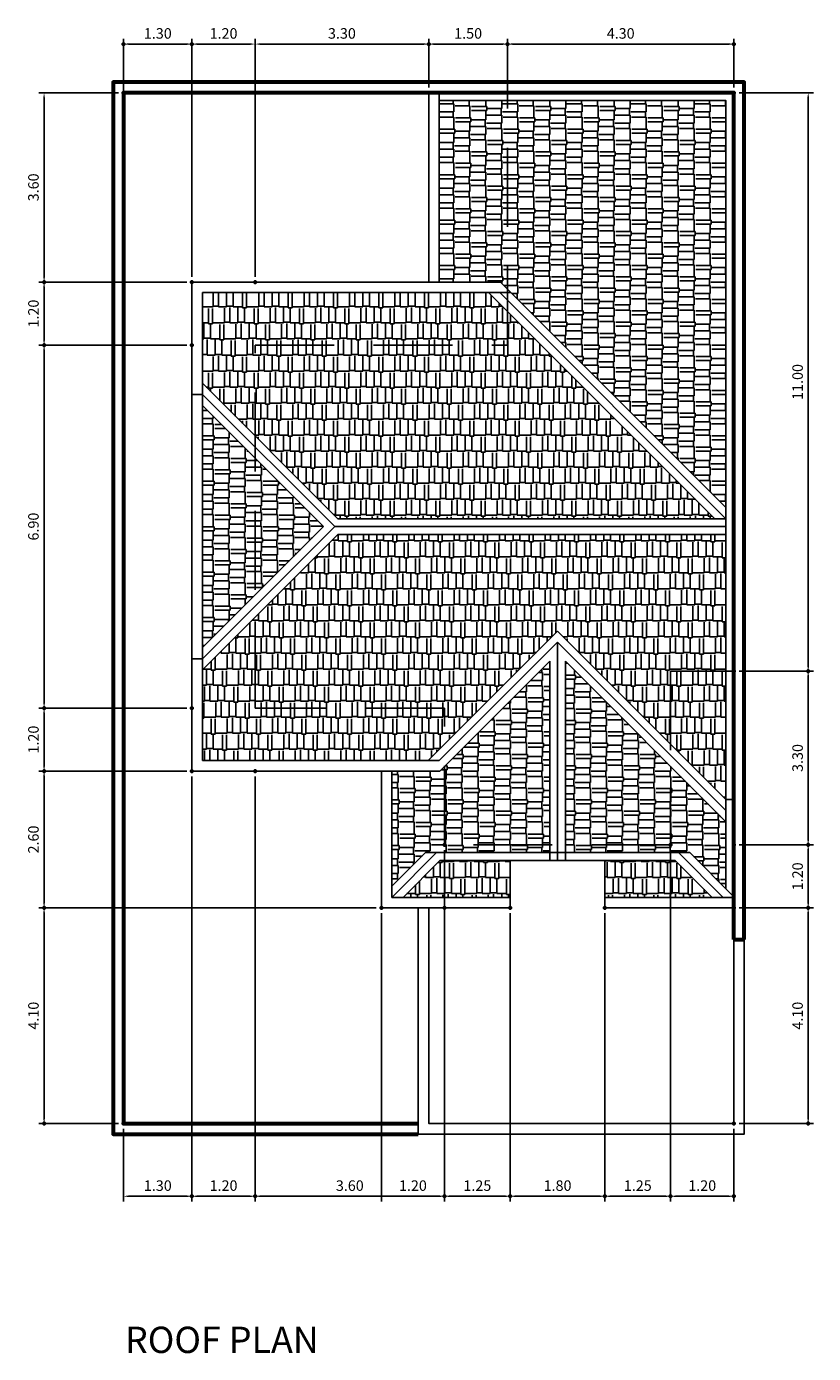
# Model space of a CAD drawing. Units: millimetres. Extents: x 1605 to 1724, y -458 to -348.
# Drawn here: x 1636 to 1651, y -458 to -432 of the extents above; entities that cross this region are included whole.
import ezdxf

# ---------------------------------------------------------------- set-up
doc = ezdxf.new("R2010")
doc.units = ezdxf.units.MM
doc.linetypes.add('DASHED', pattern=[0.75, 0.5, -0.25])
for name, color, linetype in [('A Equipment', 8, 'Continuous'), ('A Text', 255, 'Continuous'), ('A_dim', 251, 'Continuous'), ('hid', 9, 'DASHED'), ('PATT', 250, 'Continuous')]:
    doc.layers.add(name, color=color, linetype=linetype)
doc.layers.add('dimension', color=7, linetype='Continuous', lineweight=60, plot=False)
doc.layers.add('wall', color=2, linetype='Continuous', lineweight=60)
doc.styles.get("Standard").update_dxf_attribs({"font": 'arial.ttf'})
doc.dimstyles.new('100', dxfattribs={"dimscale": 0.1, "dimtxt": 2, "dimasz": 1, "dimexe": 1, "dimexo": 1, "dimgap": 1, "dimtad": 1, "dimzin": 0, "dimdsep": 46, "dimtxsty": 'Standard', "dimcen": 1, "dimclrd": 256, "dimclrt": 256, "dimadec": 0, "dimazin": 0, "dimtfac": 1, "dimtix": 1, "dimtofl": 0, "dimtmove": 0, "dimatfit": 0, "dimfxl": 1, "dimtolj": 1, "dimtzin": 0, "dimlwd": -1, "dimarcsym": 0})
pattern_1 = [(0, (1441.21202, -444.65798), (0.6477, 0.3048), [0.1524, -0.127, 0.1778, -0.0762, 0.2286, -0.1016]), (0, (1441.36442, -444.64528), (0.6477, 0.3048), [0.127, -0.4826, 0.1016, -0.1524]), (0, (1441.66922, -444.67703), (0.6477, 0.3048), [0.0762, -0.7874]), (90, (1441.21202, -444.65798), (-0.2159, 0.3048), [0.2921, -0.9271]), (90, (1441.36442, -444.65798), (-0.2159, 0.3048), [0.28575, -0.93345]), (90, (1441.49142, -444.65798), (-0.2159, 0.3048), [0.2667, -0.9525]), (90, (1441.66922, -444.67703), (-0.2159, 0.3048), [0.2921, -0.9271]), (90, (1441.74542, -444.67703), (-0.2159, 0.3048), [0.2921, -0.9271]), (90, (1441.97402, -444.65798), (-0.2159, 0.3048), [0.2794, -0.9398])]
pattern_2 = [(90, (1441.21202, -444.65798), (-0.3048, 0.6477), [0.1524, -0.127, 0.1778, -0.0762, 0.2286, -0.1016]), (90, (1441.19932, -444.50558), (-0.3048, 0.6477), [0.127, -0.4826, 0.1016, -0.1524]), (90, (1441.23107, -444.20078), (-0.3048, 0.6477), [0.0762, -0.7874]), (180, (1441.21202, -444.65798), (-0.3048, -0.2159), [0.2921, -0.9271]), (180, (1441.21202, -444.50558), (-0.3048, -0.2159), [0.28575, -0.93345]), (180, (1441.21202, -444.37858), (-0.3048, -0.2159), [0.2667, -0.9525]), (180, (1441.23107, -444.20078), (-0.3048, -0.2159), [0.2921, -0.9271]), (180, (1441.23107, -444.12458), (-0.3048, -0.2159), [0.2921, -0.9271]), (180, (1441.21202, -443.89598), (-0.3048, -0.2159), [0.2794, -0.9398])]
pattern_3 = [(90, (1584.3063, -407.29296), (-0.3048, 0.6477), [0.1524, -0.127, 0.1778, -0.0762, 0.2286, -0.1016]), (90, (1584.2936, -407.14056), (-0.3048, 0.6477), [0.127, -0.4826, 0.1016, -0.1524]), (90, (1584.32535, -406.83576), (-0.3048, 0.6477), [0.0762, -0.7874]), (180, (1584.3063, -407.29296), (-0.3048, -0.2159), [0.2921, -0.9271]), (180, (1584.3063, -407.14056), (-0.3048, -0.2159), [0.28575, -0.93345]), (180, (1584.3063, -407.01356), (-0.3048, -0.2159), [0.2667, -0.9525]), (180, (1584.32535, -406.83576), (-0.3048, -0.2159), [0.2921, -0.9271]), (180, (1584.32535, -406.75956), (-0.3048, -0.2159), [0.2921, -0.9271]), (180, (1584.3063, -406.53096), (-0.3048, -0.2159), [0.2794, -0.9398])]

# ---------------------------------------------------------------- blocks, each defined once
blk = doc.blocks.new('*D77')
at = {"layer": 'A_dim', "color": 0, "lineweight": -2, "transparency": 16777216}
for p, q in [((1640.271, -437.199), (1640.271, -432.675)), ((1643.571, -433.599), (1643.571, -432.675))]:
    blk.add_line(p, q, dxfattribs=at)
at = {"layer": 'A_dim', "transparency": 16777216}
blk.add_line((1640.371, -432.775), (1643.471, -432.775), dxfattribs=at)
for points in [[(1640.371, -432.758), (1640.371, -432.791), (1640.271, -432.775)], [(1643.471, -432.758), (1643.471, -432.791), (1643.571, -432.775)]]:
    blk.add_solid(points, dxfattribs=at)
at = {"layer": 'dimension', "color": 0, "transparency": 16777216}
for p in [(1643.571, -432.775), (1643.571, -433.699), (1640.271, -437.299)]:
    blk.add_point(p, dxfattribs=at)
at = {"layer": 'A_dim', "lineweight": -3, "transparency": 16777216, "insert": (1641.921, -432.572), "char_height": 0.2, "attachment_point": 5}
blk.add_mtext('\\A1;3.30', dxfattribs=at)
blk = doc.blocks.new('*D78')
at = {"layer": 'A_dim', "color": 0, "lineweight": -2, "transparency": 16777216}
for p, q in [((1643.571, -433.599), (1643.571, -432.675)), ((1645.071, -433.599), (1645.071, -432.675))]:
    blk.add_line(p, q, dxfattribs=at)
at = {"layer": 'A_dim', "transparency": 16777216}
blk.add_line((1643.671, -432.775), (1644.971, -432.775), dxfattribs=at)
for points in [[(1643.671, -432.758), (1643.671, -432.791), (1643.571, -432.775)], [(1644.971, -432.758), (1644.971, -432.791), (1645.071, -432.775)]]:
    blk.add_solid(points, dxfattribs=at)
at = {"layer": 'dimension', "color": 0, "transparency": 16777216}
for p in [(1645.071, -432.775), (1643.571, -433.699), (1645.071, -433.699)]:
    blk.add_point(p, dxfattribs=at)
at = {"layer": 'A_dim', "lineweight": -3, "transparency": 16777216, "insert": (1644.321, -432.572), "char_height": 0.2, "attachment_point": 5}
blk.add_mtext('\\A1;1.50', dxfattribs=at)
blk = doc.blocks.new('*D79')
at = {"layer": 'A_dim', "color": 0, "lineweight": -2, "transparency": 16777216}
for p, q in [((1645.071, -433.599), (1645.071, -432.675)), ((1649.371, -433.599), (1649.371, -432.675))]:
    blk.add_line(p, q, dxfattribs=at)
at = {"layer": 'A_dim', "transparency": 16777216}
blk.add_line((1645.171, -432.775), (1649.271, -432.775), dxfattribs=at)
for points in [[(1645.171, -432.758), (1645.171, -432.791), (1645.071, -432.775)], [(1649.271, -432.758), (1649.271, -432.791), (1649.371, -432.775)]]:
    blk.add_solid(points, dxfattribs=at)
at = {"layer": 'dimension', "color": 0, "transparency": 16777216}
for p in [(1649.371, -432.775), (1645.071, -433.699), (1649.371, -433.699)]:
    blk.add_point(p, dxfattribs=at)
at = {"layer": 'A_dim', "lineweight": -3, "transparency": 16777216, "insert": (1647.221, -432.572), "char_height": 0.2, "attachment_point": 5}
blk.add_mtext('\\A1;4.30', dxfattribs=at)
blk = doc.blocks.new('*D80')
at = {"layer": 'A_dim', "color": 0, "lineweight": -2, "transparency": 16777216}
for p, q in [((1639.071, -437.199), (1639.071, -432.675)), ((1640.271, -437.199), (1640.271, -432.675))]:
    blk.add_line(p, q, dxfattribs=at)
at = {"layer": 'A_dim', "transparency": 16777216}
blk.add_line((1640.171, -432.775), (1639.171, -432.775), dxfattribs=at)
for points in [[(1639.171, -432.758), (1639.171, -432.791), (1639.071, -432.775)], [(1640.171, -432.758), (1640.171, -432.791), (1640.271, -432.775)]]:
    blk.add_solid(points, dxfattribs=at)
at = {"layer": 'dimension', "color": 0, "transparency": 16777216}
for p in [(1639.071, -432.775), (1639.071, -437.299), (1640.271, -437.299)]:
    blk.add_point(p, dxfattribs=at)
at = {"layer": 'A_dim', "lineweight": -3, "transparency": 16777216, "insert": (1639.671, -432.572), "char_height": 0.2, "attachment_point": 5}
blk.add_mtext('\\A1;1.20', dxfattribs=at)
blk = doc.blocks.new('*D81')
at = {"layer": 'A_dim', "color": 0, "lineweight": -2, "transparency": 16777216}
for p, q in [((1637.771, -453.199), (1637.771, -432.675)), ((1639.071, -433.599), (1639.071, -432.675))]:
    blk.add_line(p, q, dxfattribs=at)
at = {"layer": 'A_dim', "transparency": 16777216}
blk.add_line((1638.971, -432.775), (1637.871, -432.775), dxfattribs=at)
for points in [[(1637.871, -432.758), (1637.871, -432.791), (1637.771, -432.775)], [(1638.971, -432.758), (1638.971, -432.791), (1639.071, -432.775)]]:
    blk.add_solid(points, dxfattribs=at)
at = {"layer": 'dimension', "color": 0, "transparency": 16777216}
for p in [(1637.771, -432.775), (1639.071, -433.699), (1637.771, -453.299)]:
    blk.add_point(p, dxfattribs=at)
at = {"layer": 'A_dim', "lineweight": -3, "transparency": 16777216, "insert": (1638.421, -432.572), "char_height": 0.2, "attachment_point": 5}
blk.add_mtext('\\A1;1.30', dxfattribs=at)
blk = doc.blocks.new('*D82')
at = {"layer": 'A_dim', "color": 0, "lineweight": -2, "transparency": 16777216}
for p, q in [((1637.671, -433.699), (1636.159, -433.699)), ((1638.971, -437.299), (1636.159, -437.299))]:
    blk.add_line(p, q, dxfattribs=at)
at = {"layer": 'A_dim', "transparency": 16777216}
blk.add_line((1636.259, -433.799), (1636.259, -437.199), dxfattribs=at)
for points in [[(1636.243, -433.799), (1636.276, -433.799), (1636.259, -433.699)], [(1636.243, -437.199), (1636.276, -437.199), (1636.259, -437.299)]]:
    blk.add_solid(points, dxfattribs=at)
at = {"layer": 'dimension', "color": 0, "transparency": 16777216}
for p in [(1637.771, -433.699), (1636.259, -437.299), (1639.071, -437.299)]:
    blk.add_point(p, dxfattribs=at)
at = {"layer": 'A_dim', "lineweight": -3, "transparency": 16777216, "insert": (1636.057, -435.499), "char_height": 0.2, "attachment_point": 5, "rotation": 90}
blk.add_mtext('\\A1;3.60', dxfattribs=at)
blk = doc.blocks.new('*D83')
at = {"layer": 'A_dim', "color": 0, "lineweight": -2, "transparency": 16777216}
for p, q in [((1638.971, -437.299), (1636.159, -437.299)), ((1638.971, -438.499), (1636.159, -438.499))]:
    blk.add_line(p, q, dxfattribs=at)
at = {"layer": 'A_dim', "transparency": 16777216}
blk.add_line((1636.259, -437.399), (1636.259, -438.399), dxfattribs=at)
for points in [[(1636.243, -437.399), (1636.276, -437.399), (1636.259, -437.299)], [(1636.243, -438.399), (1636.276, -438.399), (1636.259, -438.499)]]:
    blk.add_solid(points, dxfattribs=at)
at = {"layer": 'dimension', "color": 0, "transparency": 16777216}
for p in [(1639.071, -437.299), (1636.259, -438.499), (1639.071, -438.499)]:
    blk.add_point(p, dxfattribs=at)
at = {"layer": 'A_dim', "lineweight": -3, "transparency": 16777216, "insert": (1636.057, -437.899), "char_height": 0.2, "attachment_point": 5, "rotation": 90}
blk.add_mtext('\\A1;1.20', dxfattribs=at)
blk = doc.blocks.new('*D84')
at = {"layer": 'A_dim', "color": 0, "lineweight": -2, "transparency": 16777216}
for p, q in [((1638.971, -438.499), (1636.159, -438.499)), ((1638.971, -445.399), (1636.159, -445.399))]:
    blk.add_line(p, q, dxfattribs=at)
at = {"layer": 'A_dim', "transparency": 16777216}
blk.add_line((1636.259, -438.599), (1636.259, -445.299), dxfattribs=at)
for points in [[(1636.243, -438.599), (1636.276, -438.599), (1636.259, -438.499)], [(1636.243, -445.299), (1636.276, -445.299), (1636.259, -445.399)]]:
    blk.add_solid(points, dxfattribs=at)
at = {"layer": 'dimension', "color": 0, "transparency": 16777216}
for p in [(1639.071, -438.499), (1636.259, -445.399), (1639.071, -445.399)]:
    blk.add_point(p, dxfattribs=at)
at = {"layer": 'A_dim', "lineweight": -3, "transparency": 16777216, "insert": (1636.057, -441.949), "char_height": 0.2, "attachment_point": 5, "rotation": 90}
blk.add_mtext('\\A1;6.90', dxfattribs=at)
blk = doc.blocks.new('*D85')
at = {"layer": 'A_dim', "color": 0, "lineweight": -2, "transparency": 16777216}
for p, q in [((1638.971, -445.399), (1636.159, -445.399)), ((1638.971, -446.599), (1636.159, -446.599))]:
    blk.add_line(p, q, dxfattribs=at)
at = {"layer": 'A_dim', "transparency": 16777216}
blk.add_line((1636.259, -445.499), (1636.259, -446.499), dxfattribs=at)
for points in [[(1636.243, -445.499), (1636.276, -445.499), (1636.259, -445.399)], [(1636.243, -446.499), (1636.276, -446.499), (1636.259, -446.599)]]:
    blk.add_solid(points, dxfattribs=at)
at = {"layer": 'dimension', "color": 0, "transparency": 16777216}
for p in [(1639.071, -445.399), (1636.259, -446.599), (1639.071, -446.599)]:
    blk.add_point(p, dxfattribs=at)
at = {"layer": 'A_dim', "lineweight": -3, "transparency": 16777216, "insert": (1636.057, -445.999), "char_height": 0.2, "attachment_point": 5, "rotation": 90}
blk.add_mtext('\\A1;1.20', dxfattribs=at)
blk = doc.blocks.new('*D86')
at = {"layer": 'A_dim', "color": 0, "lineweight": -2, "transparency": 16777216}
for p, q in [((1638.971, -446.599), (1636.159, -446.599)), ((1642.571, -449.199), (1636.159, -449.199))]:
    blk.add_line(p, q, dxfattribs=at)
at = {"layer": 'A_dim', "transparency": 16777216}
blk.add_line((1636.259, -446.699), (1636.259, -449.099), dxfattribs=at)
for points in [[(1636.243, -446.699), (1636.276, -446.699), (1636.259, -446.599)], [(1636.243, -449.099), (1636.276, -449.099), (1636.259, -449.199)]]:
    blk.add_solid(points, dxfattribs=at)
at = {"layer": 'dimension', "color": 0, "transparency": 16777216}
for p in [(1639.071, -446.599), (1636.259, -449.199), (1642.671, -449.199)]:
    blk.add_point(p, dxfattribs=at)
at = {"layer": 'A_dim', "lineweight": -3, "transparency": 16777216, "insert": (1636.057, -447.899), "char_height": 0.2, "attachment_point": 5, "rotation": 90}
blk.add_mtext('\\A1;2.60', dxfattribs=at)
blk = doc.blocks.new('*D87')
at = {"layer": 'A_dim', "color": 0, "lineweight": -2, "transparency": 16777216}
for p, q in [((1649.471, -433.699), (1650.886, -433.699)), ((1649.471, -444.699), (1650.886, -444.699))]:
    blk.add_line(p, q, dxfattribs=at)
at = {"layer": 'A_dim', "transparency": 16777216}
blk.add_line((1650.786, -433.799), (1650.786, -444.599), dxfattribs=at)
for points in [[(1650.769, -433.799), (1650.803, -433.799), (1650.786, -433.699)], [(1650.769, -444.599), (1650.803, -444.599), (1650.786, -444.699)]]:
    blk.add_solid(points, dxfattribs=at)
at = {"layer": 'dimension', "color": 0, "transparency": 16777216}
for p in [(1649.371, -433.699), (1649.371, -444.699), (1650.786, -444.699)]:
    blk.add_point(p, dxfattribs=at)
at = {"layer": 'A_dim', "lineweight": -3, "transparency": 16777216, "insert": (1650.584, -439.199), "char_height": 0.2, "attachment_point": 5, "rotation": 90}
blk.add_mtext('\\A1;11.00', dxfattribs=at)
blk = doc.blocks.new('*D88')
at = {"layer": 'A_dim', "color": 0, "lineweight": -2, "transparency": 16777216}
for p, q in [((1649.471, -447.999), (1650.886, -447.999)), ((1649.471, -449.199), (1650.886, -449.199))]:
    blk.add_line(p, q, dxfattribs=at)
at = {"layer": 'A_dim', "transparency": 16777216}
blk.add_line((1650.786, -448.099), (1650.786, -449.099), dxfattribs=at)
for points in [[(1650.769, -448.099), (1650.803, -448.099), (1650.786, -447.999)], [(1650.769, -449.099), (1650.803, -449.099), (1650.786, -449.199)]]:
    blk.add_solid(points, dxfattribs=at)
at = {"layer": 'dimension', "color": 0, "transparency": 16777216}
for p in [(1649.371, -447.999), (1649.371, -449.199), (1650.786, -449.199)]:
    blk.add_point(p, dxfattribs=at)
at = {"layer": 'A_dim', "lineweight": -3, "transparency": 16777216, "insert": (1650.584, -448.599), "char_height": 0.2, "attachment_point": 5, "rotation": 90}
blk.add_mtext('\\A1;1.20', dxfattribs=at)
blk = doc.blocks.new('*D89')
at = {"layer": 'A_dim', "color": 0, "lineweight": -2, "transparency": 16777216}
for p, q in [((1649.471, -449.199), (1650.886, -449.199)), ((1649.471, -453.299), (1650.886, -453.299))]:
    blk.add_line(p, q, dxfattribs=at)
at = {"layer": 'A_dim', "transparency": 16777216}
blk.add_line((1650.786, -449.299), (1650.786, -453.199), dxfattribs=at)
for points in [[(1650.769, -449.299), (1650.803, -449.299), (1650.786, -449.199)], [(1650.769, -453.199), (1650.803, -453.199), (1650.786, -453.299)]]:
    blk.add_solid(points, dxfattribs=at)
at = {"layer": 'dimension', "color": 0, "transparency": 16777216}
for p in [(1649.371, -449.199), (1649.371, -453.299), (1650.786, -453.299)]:
    blk.add_point(p, dxfattribs=at)
at = {"layer": 'A_dim', "lineweight": -3, "transparency": 16777216, "insert": (1650.584, -451.249), "char_height": 0.2, "attachment_point": 5, "rotation": 90}
blk.add_mtext('\\A1;4.10', dxfattribs=at)
blk = doc.blocks.new('*D90')
at = {"layer": 'A_dim', "color": 0, "lineweight": -2, "transparency": 16777216}
for p, q in [((1639.071, -446.699), (1639.071, -454.782)), ((1637.771, -453.399), (1637.771, -454.782))]:
    blk.add_line(p, q, dxfattribs=at)
at = {"layer": 'A_dim', "transparency": 16777216}
blk.add_line((1637.871, -454.682), (1638.971, -454.682), dxfattribs=at)
for points in [[(1637.871, -454.666), (1637.871, -454.699), (1637.771, -454.682)], [(1638.971, -454.666), (1638.971, -454.699), (1639.071, -454.682)]]:
    blk.add_solid(points, dxfattribs=at)
at = {"layer": 'dimension', "color": 0, "transparency": 16777216}
for p in [(1639.071, -446.599), (1637.771, -453.299), (1639.071, -454.682)]:
    blk.add_point(p, dxfattribs=at)
at = {"layer": 'A_dim', "lineweight": -3, "transparency": 16777216, "insert": (1638.421, -454.48), "char_height": 0.2, "attachment_point": 5}
blk.add_mtext('\\A1;1.30', dxfattribs=at)
blk = doc.blocks.new('*D91')
at = {"layer": 'A_dim', "color": 0, "lineweight": -2, "transparency": 16777216}
for p, q in [((1639.071, -446.699), (1639.071, -454.782)), ((1640.271, -446.699), (1640.271, -454.782))]:
    blk.add_line(p, q, dxfattribs=at)
at = {"layer": 'A_dim', "transparency": 16777216}
blk.add_line((1639.171, -454.682), (1640.171, -454.682), dxfattribs=at)
for points in [[(1639.171, -454.666), (1639.171, -454.699), (1639.071, -454.682)], [(1640.171, -454.666), (1640.171, -454.699), (1640.271, -454.682)]]:
    blk.add_solid(points, dxfattribs=at)
at = {"layer": 'dimension', "color": 0, "transparency": 16777216}
for p in [(1639.071, -446.599), (1640.271, -446.599), (1640.271, -454.682)]:
    blk.add_point(p, dxfattribs=at)
at = {"layer": 'A_dim', "lineweight": -3, "transparency": 16777216, "insert": (1639.671, -454.48), "char_height": 0.2, "attachment_point": 5}
blk.add_mtext('\\A1;1.20', dxfattribs=at)
blk = doc.blocks.new('*D92')
at = {"layer": 'A_dim', "color": 0, "lineweight": -2, "transparency": 16777216}
for p, q in [((1640.271, -446.699), (1640.271, -454.782)), ((1643.871, -449.299), (1643.871, -454.782))]:
    blk.add_line(p, q, dxfattribs=at)
at = {"layer": 'A_dim', "transparency": 16777216}
blk.add_line((1640.371, -454.682), (1643.771, -454.682), dxfattribs=at)
for points in [[(1640.371, -454.666), (1640.371, -454.699), (1640.271, -454.682)], [(1643.771, -454.666), (1643.771, -454.699), (1643.871, -454.682)]]:
    blk.add_solid(points, dxfattribs=at)
at = {"layer": 'dimension', "color": 0, "transparency": 16777216}
for p in [(1640.271, -446.599), (1643.871, -449.199), (1643.871, -454.682)]:
    blk.add_point(p, dxfattribs=at)
at = {"layer": 'A_dim', "lineweight": -3, "transparency": 16777216, "insert": (1642.071, -454.48), "char_height": 0.2, "attachment_point": 5}
blk.add_mtext('\\A1;3.60', dxfattribs=at)
blk = doc.blocks.new('*D93')
at = {"layer": 'A_dim', "color": 0, "lineweight": -2, "transparency": 16777216}
for p, q in [((1643.871, -448.099), (1643.871, -454.782)), ((1642.671, -449.299), (1642.671, -454.782))]:
    blk.add_line(p, q, dxfattribs=at)
at = {"layer": 'A_dim', "transparency": 16777216}
blk.add_line((1642.771, -454.682), (1643.771, -454.682), dxfattribs=at)
for points in [[(1642.771, -454.666), (1642.771, -454.699), (1642.671, -454.682)], [(1643.771, -454.666), (1643.771, -454.699), (1643.871, -454.682)]]:
    blk.add_solid(points, dxfattribs=at)
at = {"layer": 'dimension', "color": 0, "transparency": 16777216}
for p in [(1643.871, -447.999), (1642.671, -449.199), (1643.871, -454.682)]:
    blk.add_point(p, dxfattribs=at)
at = {"layer": 'A_dim', "lineweight": -3, "transparency": 16777216, "insert": (1643.271, -454.48), "char_height": 0.2, "attachment_point": 5}
blk.add_mtext('\\A1;1.20', dxfattribs=at)
blk = doc.blocks.new('*D94')
at = {"layer": 'A_dim', "color": 0, "lineweight": -2, "transparency": 16777216}
for p, q in [((1645.121, -449.299), (1645.121, -454.782)), ((1646.921, -449.299), (1646.921, -454.782))]:
    blk.add_line(p, q, dxfattribs=at)
at = {"layer": 'A_dim', "transparency": 16777216}
blk.add_line((1645.221, -454.682), (1646.821, -454.682), dxfattribs=at)
for points in [[(1645.221, -454.666), (1645.221, -454.699), (1645.121, -454.682)], [(1646.821, -454.666), (1646.821, -454.699), (1646.921, -454.682)]]:
    blk.add_solid(points, dxfattribs=at)
at = {"layer": 'dimension', "color": 0, "transparency": 16777216}
for p in [(1645.121, -449.199), (1646.921, -449.199), (1646.921, -454.682)]:
    blk.add_point(p, dxfattribs=at)
at = {"layer": 'A_dim', "lineweight": -3, "transparency": 16777216, "insert": (1646.021, -454.48), "char_height": 0.2, "attachment_point": 5}
blk.add_mtext('\\A1;1.80', dxfattribs=at)
blk = doc.blocks.new('*D95')
at = {"layer": 'A_dim', "color": 0, "lineweight": -2, "transparency": 16777216}
for p, q in [((1637.471, -449.199), (1636.159, -449.199)), ((1637.671, -453.299), (1636.159, -453.299))]:
    blk.add_line(p, q, dxfattribs=at)
at = {"layer": 'A_dim', "transparency": 16777216}
blk.add_line((1636.259, -449.299), (1636.259, -453.199), dxfattribs=at)
for points in [[(1636.243, -449.299), (1636.276, -449.299), (1636.259, -449.199)], [(1636.243, -453.199), (1636.276, -453.199), (1636.259, -453.299)]]:
    blk.add_solid(points, dxfattribs=at)
at = {"layer": 'dimension', "color": 0, "transparency": 16777216}
for p in [(1637.571, -449.199), (1636.259, -453.299), (1637.771, -453.299)]:
    blk.add_point(p, dxfattribs=at)
at = {"layer": 'A_dim', "lineweight": -3, "transparency": 16777216, "insert": (1636.057, -451.249), "char_height": 0.2, "attachment_point": 5, "rotation": 90}
blk.add_mtext('\\A1;4.10', dxfattribs=at)
blk = doc.blocks.new('*D96')
at = {"layer": 'A_dim', "transparency": 16777216}
blk.add_line((1645.021, -454.682), (1643.971, -454.682), dxfattribs=at)
for points in [[(1643.971, -454.666), (1643.971, -454.699), (1643.871, -454.682)], [(1645.021, -454.666), (1645.021, -454.699), (1645.121, -454.682)]]:
    blk.add_solid(points, dxfattribs=at)
at = {"layer": 'dimension', "color": 0, "transparency": 16777216}
for p in [(1643.871, -454.682), (1643.871, -454.682), (1645.121, -454.682)]:
    blk.add_point(p, dxfattribs=at)
at = {"layer": 'A_dim', "lineweight": -3, "transparency": 16777216, "insert": (1644.496, -454.48), "char_height": 0.2, "attachment_point": 5}
blk.add_mtext('\\A1;1.25', dxfattribs=at)
blk = doc.blocks.new('*D149')
at = {"layer": 'A_dim', "color": 0, "lineweight": -2, "transparency": 16777216}
blk.add_line((1648.171, -448.099), (1648.171, -454.782), dxfattribs=at)
at = {"layer": 'A_dim', "transparency": 16777216}
blk.add_line((1647.021, -454.682), (1648.071, -454.682), dxfattribs=at)
for points in [[(1647.021, -454.666), (1647.021, -454.699), (1646.921, -454.682)], [(1648.071, -454.666), (1648.071, -454.699), (1648.171, -454.682)]]:
    blk.add_solid(points, dxfattribs=at)
at = {"layer": 'dimension', "color": 0, "transparency": 16777216}
for p in [(1648.171, -447.999), (1646.921, -454.682), (1648.171, -454.682)]:
    blk.add_point(p, dxfattribs=at)
at = {"layer": 'A_dim', "lineweight": -3, "transparency": 16777216, "insert": (1647.546, -454.48), "char_height": 0.2, "attachment_point": 5}
blk.add_mtext('\\A1;1.25', dxfattribs=at)
blk = doc.blocks.new('*D150')
at = {"layer": 'A_dim', "color": 0, "lineweight": -2, "transparency": 16777216}
for p, q in [((1648.171, -448.099), (1648.171, -454.782)), ((1649.371, -453.399), (1649.371, -454.782))]:
    blk.add_line(p, q, dxfattribs=at)
at = {"layer": 'A_dim', "transparency": 16777216}
blk.add_line((1648.271, -454.682), (1649.271, -454.682), dxfattribs=at)
for points in [[(1648.271, -454.666), (1648.271, -454.699), (1648.171, -454.682)], [(1649.271, -454.666), (1649.271, -454.699), (1649.371, -454.682)]]:
    blk.add_solid(points, dxfattribs=at)
at = {"layer": 'dimension', "color": 0, "transparency": 16777216}
for p in [(1648.171, -447.999), (1649.371, -453.299), (1649.371, -454.682)]:
    blk.add_point(p, dxfattribs=at)
at = {"layer": 'A_dim', "lineweight": -3, "transparency": 16777216, "insert": (1648.771, -454.48), "char_height": 0.2, "attachment_point": 5}
blk.add_mtext('\\A1;1.20', dxfattribs=at)
blk = doc.blocks.new('*D97')
at = {"layer": 'A_dim', "transparency": 16777216}
blk.add_line((1650.786, -444.799), (1650.786, -447.899), dxfattribs=at)
for points in [[(1650.769, -444.799), (1650.803, -444.799), (1650.786, -444.699)], [(1650.769, -447.899), (1650.803, -447.899), (1650.786, -447.999)]]:
    blk.add_solid(points, dxfattribs=at)
at = {"layer": 'dimension', "color": 0, "transparency": 16777216}
for p in [(1650.786, -444.699), (1650.786, -447.999), (1650.786, -447.999)]:
    blk.add_point(p, dxfattribs=at)
at = {"layer": 'A_dim', "lineweight": -3, "transparency": 16777216, "insert": (1650.584, -446.349), "char_height": 0.2, "attachment_point": 5, "rotation": 90}
blk.add_mtext('\\A1;3.30', dxfattribs=at)

msp = doc.modelspace()

# ---------------------------------------------------------------- hatches: boundary and pattern name
at = {"layer": 'PATT', "lineweight": -3}
h = msp.add_hatch(dxfattribs=at)
h.set_pattern_fill('AR-RSHKE', color=256, scale=0.001, angle=90)
h.set_pattern_definition(pattern_3)
h.paths.add_polyline_path([(1649.22122, -441.58679), (1649.22122, -433.84892), (1643.77122, -433.84892), (1643.77122, -437.29892), (1644.93335, -437.29892)])
h = msp.add_hatch(dxfattribs=at)
h.set_pattern_fill('AR-RSHKE', color=256, scale=0.001)
h.set_pattern_definition([(0, (1584.3063, -407.29296), (0.6477, 0.3048), [0.1524, -0.127, 0.1778, -0.0762, 0.2286, -0.1016]), (0, (1584.4587, -407.28026), (0.6477, 0.3048), [0.127, -0.4826, 0.1016, -0.1524]), (0, (1584.7635, -407.312), (0.6477, 0.3048), [0.0762, -0.7874]), (90, (1584.3063, -407.29296), (-0.2159, 0.3048), [0.2921, -0.9271]), (90, (1584.4587, -407.29296), (-0.2159, 0.3048), [0.28575, -0.93345]), (90, (1584.5857, -407.29296), (-0.2159, 0.3048), [0.2667, -0.9525]), (90, (1584.7635, -407.312), (-0.2159, 0.3048), [0.2921, -0.9271]), (90, (1584.8397, -407.312), (-0.2159, 0.3048), [0.2921, -0.9271]), (90, (1585.0683, -407.29296), (-0.2159, 0.3048), [0.2794, -0.9398])])
h.paths.add_polyline_path([(1649.00909, -441.79892), (1644.70909, -437.49892), (1639.27122, -437.49892), (1639.27122, -439.22429), (1641.84585, -441.79892)])
h = msp.add_hatch(dxfattribs=at)
h.set_pattern_fill('AR-RSHKE', color=256, scale=0.001, angle=90)
h.set_pattern_definition(pattern_3)
h.paths.add_polyline_path([(1641.57159, -441.94892), (1639.27122, -439.64856), (1639.27122, -444.24929)])
h = msp.add_hatch(dxfattribs=at)
h.set_pattern_fill('AR-RSHKE', color=256, scale=0.001)
h.set_pattern_definition(pattern_1)
h.paths.add_polyline_path([(1646.02122, -443.93679), (1649.22122, -447.13679), (1649.22122, -442.09892), (1641.84585, -442.09892), (1639.27122, -444.67356), (1639.27122, -446.39892), (1643.55909, -446.39892)])
h = msp.add_hatch(dxfattribs=at)
h.set_pattern_fill('AR-RSHKE', color=256, scale=0.001, angle=90)
h.set_pattern_definition(pattern_2)
h.paths.add_polyline_path([(1645.87122, -444.51106), (1643.78335, -446.59892), (1642.87122, -446.59892), (1642.87122, -448.78679), (1643.50909, -448.14892), (1645.87122, -448.14892)])
h = msp.add_hatch(dxfattribs=at)
h.set_pattern_fill('AR-RSHKE', color=256, scale=0.001, angle=90)
h.set_pattern_definition(pattern_2)
h.paths.add_polyline_path([(1646.17122, -448.14892), (1648.53335, -448.14892), (1649.22122, -448.83679), (1649.22122, -447.56106), (1646.17122, -444.51106)])
h = msp.add_hatch(dxfattribs=at)
h.set_pattern_fill('AR-RSHKE', color=256, scale=0.001)
h.set_pattern_definition(pattern_1)
h.paths.add_polyline_path([(1645.12122, -448.99892), (1645.12122, -448.29892), (1643.78335, -448.29892), (1643.08335, -448.99892)])
h = msp.add_hatch(dxfattribs=at)
h.set_pattern_fill('AR-RSHKE', color=256, scale=0.001)
h.set_pattern_definition(pattern_1)
h.paths.add_polyline_path([(1648.95909, -448.99892), (1648.25909, -448.29892), (1646.92122, -448.29892), (1646.92122, -448.99892)])

# ---------------------------------------------------------------- linework, layer by layer
at = {"layer": 'A Equipment', "lineweight": -3}
for p, q in [((1643.57122, -437.29892), (1643.57122, -433.69892)), ((1643.77122, -437.29892), (1643.77122, -433.69892)), ((1649.22122, -433.84892), (1644.07122, -433.84892)), ((1639.07122, -446.59892), (1639.07122, -437.29892)), ((1639.07122, -437.29892), (1644.93335, -437.29892)), ((1649.22122, -441.58679), (1644.93335, -437.29892)), ((1639.27122, -446.39892), (1639.27122, -437.49892)), ((1639.27122, -437.49892), (1645.13335, -437.49892)), ((1649.00909, -441.79892), (1644.70909, -437.49892)), ((1649.22122, -441.79892), (1644.92122, -437.49892)), ((1639.27122, -439.22429), (1641.84585, -441.79892)), ((1639.27122, -439.43642), (1639.07122, -439.43642)), ((1639.27122, -439.43642), (1641.78372, -441.94892)), ((1639.27122, -439.64856), (1641.57159, -441.94892)), ((1639.27122, -444.46142), (1641.78372, -441.94892)), ((1639.27122, -444.24929), (1641.57159, -441.94892)), ((1641.78372, -441.94892), (1649.22122, -441.94892)), ((1641.84585, -441.79892), (1649.22122, -441.79892)), ((1639.27122, -444.67356), (1641.84585, -442.09892)), ((1641.84585, -442.09892), (1649.22122, -442.09892)), ((1643.55909, -446.39892), (1646.02122, -443.93679)), ((1649.22122, -447.13679), (1646.02122, -443.93679)), ((1643.77122, -446.39892), (1646.02122, -444.14892)), ((1646.02122, -448.29892), (1646.02122, -444.14892)), ((1649.22122, -447.34892), (1646.02122, -444.14892)), ((1639.27122, -444.46142), (1639.07122, -444.46142)), ((1643.78335, -446.59892), (1645.87122, -444.51106)), ((1645.87122, -448.29892), (1645.87122, -444.51106)), ((1646.17122, -448.29892), (1646.17122, -444.51106)), ((1649.22122, -447.56106), (1646.17122, -444.51106)), ((1643.77122, -446.39892), (1639.27122, -446.39892)), ((1643.78335, -446.59892), (1639.07122, -446.59892)), ((1642.67122, -449.19892), (1642.67122, -446.59892)), ((1642.87122, -448.99892), (1642.87122, -446.59892)), ((1649.22122, -447.13679), (1649.37122, -447.13679)), ((1642.87122, -448.99892), (1643.72122, -448.14892)), ((1642.87122, -448.78679), (1643.50909, -448.14892)), ((1643.08335, -448.99892), (1643.78335, -448.29892)), ((1648.53335, -448.14892), (1643.50909, -448.14892)), ((1648.25909, -448.29892), (1643.78335, -448.29892)), ((1645.12122, -449.19892), (1645.12122, -448.29892)), ((1646.92122, -449.19892), (1646.92122, -448.29892)), ((1648.95909, -448.99892), (1648.25909, -448.29892)), ((1649.17122, -448.99892), (1648.32122, -448.14892)), ((1649.37122, -448.98679), (1648.53335, -448.14892)), ((1645.12122, -448.99892), (1642.87122, -448.99892)), ((1649.37122, -448.99892), (1646.92122, -448.99892)), ((1645.12122, -449.19892), (1642.67122, -449.19892)), ((1649.37122, -449.19892), (1646.92122, -449.19892))]:
    msp.add_line(p, q, dxfattribs=at)
msp.add_lwpolyline([(1649.22122, -448.83679), (1649.22122, -433.84892), (1643.77122, -433.84892)], dxfattribs=at)
at = {"layer": 'A Equipment'}
for points in [[(1649.57122, -449.19892), (1649.57122, -453.49892), (1643.37122, -453.49892), (1643.37122, -449.19892)], [(1643.57122, -449.19892), (1643.57122, -453.29892), (1649.37122, -453.29892), (1649.37122, -449.19892)]]:
    msp.add_lwpolyline(points, dxfattribs=at)
at = {"layer": 'hid', "color": 4, "lineweight": -3, "ltscale": 3}
for p, q in [((1640.27122, -445.39892), (1640.27122, -438.49892)), ((1640.27122, -438.49892), (1645.07122, -438.49892))]:
    msp.add_line(p, q, dxfattribs=at)
msp.add_lwpolyline([(1649.37122, -444.69892), (1648.17122, -444.69892), (1648.17122, -447.99892), (1643.87122, -447.99892), (1643.87122, -445.39892), (1640.27122, -445.39892), (1640.27122, -438.49892), (1645.07122, -438.49892), (1645.07122, -433.49892)], dxfattribs=at)
at = {"layer": 'wall'}
msp.add_line((1649.37122, -449.79892), (1649.57122, -449.79892), dxfattribs=at)
for points in [[(1649.57122, -449.79892), (1649.57122, -433.49892), (1637.57122, -433.49892), (1637.57122, -453.49892), (1637.77122, -453.49892)], [(1649.37122, -449.79892), (1649.37122, -433.69892), (1637.77122, -433.69892), (1637.77122, -453.29892), (1643.37122, -453.29892)], [(1637.77122, -453.49892), (1643.37122, -453.49892)]]:
    msp.add_lwpolyline(points, dxfattribs=at)

# ---------------------------------------------------------------- texts
at = {"layer": 'A Text', "lineweight": 0, "insert": (1643.00821, -457.16263), "char_height": 0.5, "width": 10.4227695, "attachment_point": 2}
msp.add_mtext('\\pxqd;ROOF PLAN', dxfattribs=at)

# ---------------------------------------------------------------- dimensions: what is measured, and where the dimension line sits
at = {"layer": 'A_dim', "lineweight": -3}
for base, p1, p2, picture, middle in [((1637.77122, -432.77454), (1639.07122, -433.69892), (1637.77122, -453.29892), '*D81', (1638.42122, -432.57236)), ((1639.07122, -432.77454), (1640.27122, -437.29892), (1639.07122, -437.29892), '*D80', (1639.67122, -432.57242)), ((1639.07122, -454.68222), (1637.77122, -453.29892), (1639.07122, -446.59892), '*D90', (1638.42122, -454.48004)), ((1648.17122, -454.68222), (1646.92122, -454.68222), (1648.17122, -447.99892), '*D149', (1647.54622, -454.48011)), ((1643.87122, -454.68222), (1645.12122, -454.68222), (1643.87122, -454.68222), '*D96', (1644.49622, -454.48011))]:
    dim = msp.add_linear_dim(base=base, p1=p1, p2=p2, dimstyle='100', dxfattribs=at)
    dim.commit()
    dim.dimension.update_dxf_attribs({"geometry": picture, "text_midpoint": middle})
for base, p1, p2, picture, middle in [((1643.57122, -432.77454), (1640.27122, -437.29892), (1643.57122, -433.69892), '*D77', (1641.92122, -432.57236)), ((1645.07122, -432.77454), (1643.57122, -433.69892), (1645.07122, -433.69892), '*D78', (1644.32122, -432.57242)), ((1649.37122, -432.77454), (1645.07122, -433.69892), (1649.37122, -433.69892), '*D79', (1647.22122, -432.57236)), ((1640.27122, -454.68222), (1639.07122, -446.59892), (1640.27122, -446.59892), '*D91', (1639.67122, -454.48011)), ((1643.87122, -454.68222), (1640.27122, -446.59892), (1643.87122, -449.19892), '*D92', (1642.07122, -454.48004)), ((1643.87122, -454.68222), (1642.67122, -449.19892), (1643.87122, -447.99892), '*D93', (1643.27122, -454.48011)), ((1649.37122, -454.68222), (1648.17122, -447.99892), (1649.37122, -453.29892), '*D150', (1648.77122, -454.48011)), ((1646.92122, -454.68222), (1645.12122, -449.19892), (1646.92122, -449.19892), '*D94', (1646.02122, -454.48011))]:
    dim = msp.add_linear_dim(base=base, p1=p1, p2=p2, dimstyle='100', override={"dimtmove": 1}, dxfattribs=at)
    dim.commit()
    dim.dimension.update_dxf_attribs({"geometry": picture, "text_midpoint": middle})
for base, p1, p2, picture, middle in [((1636.25918, -437.29892), (1637.77122, -433.69892), (1639.07122, -437.29892), '*D82', (1636.057, -435.49892)), ((1650.78588, -444.69892), (1649.37122, -433.69892), (1649.37122, -444.69892), '*D87', (1650.58376, -439.19892)), ((1650.78588, -447.99892), (1650.78588, -444.69892), (1650.78588, -447.99892), '*D97', (1650.58369, -446.34892)), ((1636.25918, -453.29892), (1637.57122, -449.19892), (1637.77122, -453.29892), '*D95', (1636.05707, -451.24892))]:
    dim = msp.add_linear_dim(base=base, p1=p1, p2=p2, angle=90, dimstyle='100', dxfattribs=at)
    dim.commit()
    dim.dimension.update_dxf_attribs({"geometry": picture, "text_midpoint": middle})
for base, p1, p2, picture, middle in [((1636.25918, -438.49892), (1639.07122, -437.29892), (1639.07122, -438.49892), '*D83', (1636.05707, -437.89892)), ((1636.25918, -445.39892), (1639.07122, -438.49892), (1639.07122, -445.39892), '*D84', (1636.05707, -441.94892)), ((1636.25918, -446.59892), (1639.07122, -445.39892), (1639.07122, -446.59892), '*D85', (1636.05707, -445.99892)), ((1636.25918, -449.19892), (1639.07122, -446.59892), (1642.67122, -449.19892), '*D86', (1636.05707, -447.89892)), ((1650.78588, -449.19892), (1649.37122, -447.99892), (1649.37122, -449.19892), '*D88', (1650.58376, -448.59892)), ((1650.78588, -453.29892), (1649.37122, -449.19892), (1649.37122, -453.29892), '*D89', (1650.58376, -451.24892))]:
    dim = msp.add_linear_dim(base=base, p1=p1, p2=p2, angle=90, dimstyle='100', override={"dimtmove": 1}, dxfattribs=at)
    dim.commit()
    dim.dimension.update_dxf_attribs({"geometry": picture, "text_midpoint": middle})

doc.saveas('drawing.dxf')
